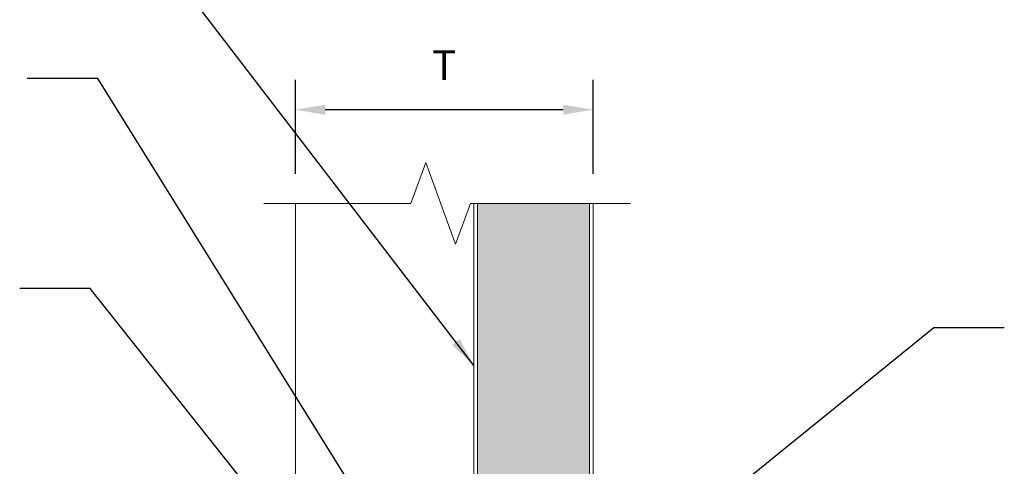
# Model space of a CAD drawing. Units: inches. Extents: x -12.6 to 12.5, y -16.6 to 16.4.
import ezdxf

# ---------------------------------------------------------------- set-up
doc = ezdxf.new("R2010")
doc.units = ezdxf.units.IN
doc.header["$LTSCALE"] = 0.5
doc.header["$MEASUREMENT"] = 0
doc.header["$PDSIZE"] = 1
doc.layers.get('Defpoints').update_dxf_attribs({"linetype": 'CONTINUOUS'})
for name, color, linetype, lineweight in [('_BYOTHERS', 9, 'CONTINUOUS', 5), ('_DIM', 1, 'CONTINUOUS', 5), ('_PANEL', 4, 'CONTINUOUS', 13)]:
    doc.layers.add(name, color=color, linetype=linetype, lineweight=lineweight)
doc.styles.add('ROMANS', font='ROMANS.SHX')
doc.dimstyles.new('4', dxfattribs={"dimscale": 4, "dimtxt": 0.0625, "dimasz": 0.0625, "dimexe": 0.0625, "dimexo": 0.0625, "dimgap": 0.0625, "dimtad": 1, "dimzin": 0, "dimdsep": 46, "dimtxsty": 'ROMANS', "dimcen": 0.0625, "dimdle": 5, "dimclrd": 1, "dimclre": 1, "dimclrt": 2, "dimadec": 0, "dimazin": 0, "dimtfac": 1, "dimtix": 1, "dimtofl": 0, "dimtmove": 1, "dimatfit": 3, "dimfxl": 1, "dimfrac": 1, "dimtolj": 1, "dimtzin": 0, "dimarcsym": 0})

# ---------------------------------------------------------------- blocks, each defined once
blk = doc.blocks.new('*D11')
at = {"layer": '_DIM', "color": 1, "lineweight": -2, "transparency": 16777216}
for p, q in [((-1.113621500434888, 6.928490045456272), (-1.113621500434888, 7.716231891159353)), ((1.386378499565112, 6.928490045456272), (1.386378499565112, 7.716231891159353)), ((1.136378499565112, 7.466231891159353), (-0.8636215004348884, 7.466231891159353))]:
    blk.add_line(p, q, dxfattribs=at)
at = {"layer": '_DIM', "color": 1, "transparency": 16777216}
for points in [[(-0.8636215004348884, 7.50789855782602), (-0.8636215004348884, 7.424565224492686), (-1.113621500434888, 7.466231891159353)], [(1.136378499565112, 7.50789855782602), (1.136378499565112, 7.424565224492686), (1.386378499565112, 7.466231891159353)]]:
    blk.add_solid(points, dxfattribs=at)
at = {"layer": 'Defpoints', "color": 0, "transparency": 16777216}
for p in [(-1.113621500434888, 7.466231891159353), (-1.113621500434888, 6.678490045456272), (1.386378499565112, 6.678490045456272)]:
    blk.add_point(p, dxfattribs=at)
at = {"layer": '_DIM', "color": 2, "transparency": 16777216, "insert": (0.1363784995651116, 7.841231891159353), "char_height": 0.25, "attachment_point": 5, "style": 'ROMANS'}
blk.add_mtext('\\A1;{\\C7;T}', dxfattribs=at)

msp = doc.modelspace()

# ---------------------------------------------------------------- hatches: boundary and pattern name
at = {"layer": '_BYOTHERS', "ltscale": 0.00125}
h = msp.add_hatch(dxfattribs=at)
h.set_pattern_fill('DOTS', color=2, style=0)
h.set_pattern_definition([(0, (-15.19816470676535, -16.94421867127033), (0.03125, 0.0625), [0, -0.0625])])
h.paths.add_polyline_path([(1.356378499566276, 6.678490045456272), (0.4163784995639475, 6.678490045456272), (0.4163784995639475, 0.2590653060846648), (1.356378499566276, 0.2590653060846648)])

# ---------------------------------------------------------------- linework, layer by layer
at = {"layer": '_PANEL'}
for p, q in [((-1.113621500434888, 6.678490045456272), (-1.113621500434888, 0.2590653060846648)), ((0.3863784995651116, 0.2590653060846648), (0.3863784995651116, 6.678490045456272)), ((0.3863784995651116, 0.2590653060846648), (0.3863784995651116, 6.678490045456272)), ((0.4163784995639475, 0.2590653060846648), (0.4163784995639475, 6.678490045456272)), ((1.356378499566276, 0.2590653060846648), (1.356378499566276, 6.678490045456272)), ((1.386378499565112, 0.2590653060846648), (1.386378499565112, 6.678490045456272))]:
    msp.add_line(p, q, dxfattribs=at)
msp.add_lwpolyline([(1.702578010513648, 6.678490045456272), (0.3566735571025532, 6.678490045456272), (0.2316735571025532, 6.335055368024257), (-0.01832644289744678, 7.021924722888286), (-0.1433264428974468, 6.678490045456272), (-1.378436161413006, 6.678490045456272)], dxfattribs=at)

# ---------------------------------------------------------------- dimensions: what is measured, and where the dimension line sits
at = {"layer": '_DIM'}
dim = msp.add_linear_dim(base=(-1.113621500434888, 7.466231891159353), p1=(1.386378499565112, 6.678490045456272), p2=(-1.113621500434888, 6.678490045456272), text='{\\C7;T}', dimstyle='4', override={"dimarcsym": 1}, dxfattribs=at)
dim.commit()
dim.dimension.update_dxf_attribs({"geometry": '*D11', "text_midpoint": (0.1363784995651116, 7.841231891159353)})

# ---------------------------------------------------------------- leaders
for points in [[(0.3863784995651116, 5.31590168836215), (-2.837351529019273, 9.51879567339077), (-3.430402121238401, 9.51879567339077)], [(-0.1136215004348884, 3.455228993932565), (-2.774851529019273, 7.729924294080632), (-3.367902121238401, 7.729924294080632)], [(-0.1562162150002422, 2.587551912846891), (-2.837351529019273, 5.963617966586046), (-3.430402121238401, 5.963617966586046)], [(1.842878502409334, 3.685491986675629), (4.248955947293254, 5.634385112508937), (4.842006539512383, 5.634385112508937)]]:
    msp.add_leader(points, dimstyle='4', override={"dimgap": 0.0625, "dimtad": 0}, dxfattribs=at)

doc.saveas('drawing.dxf')
